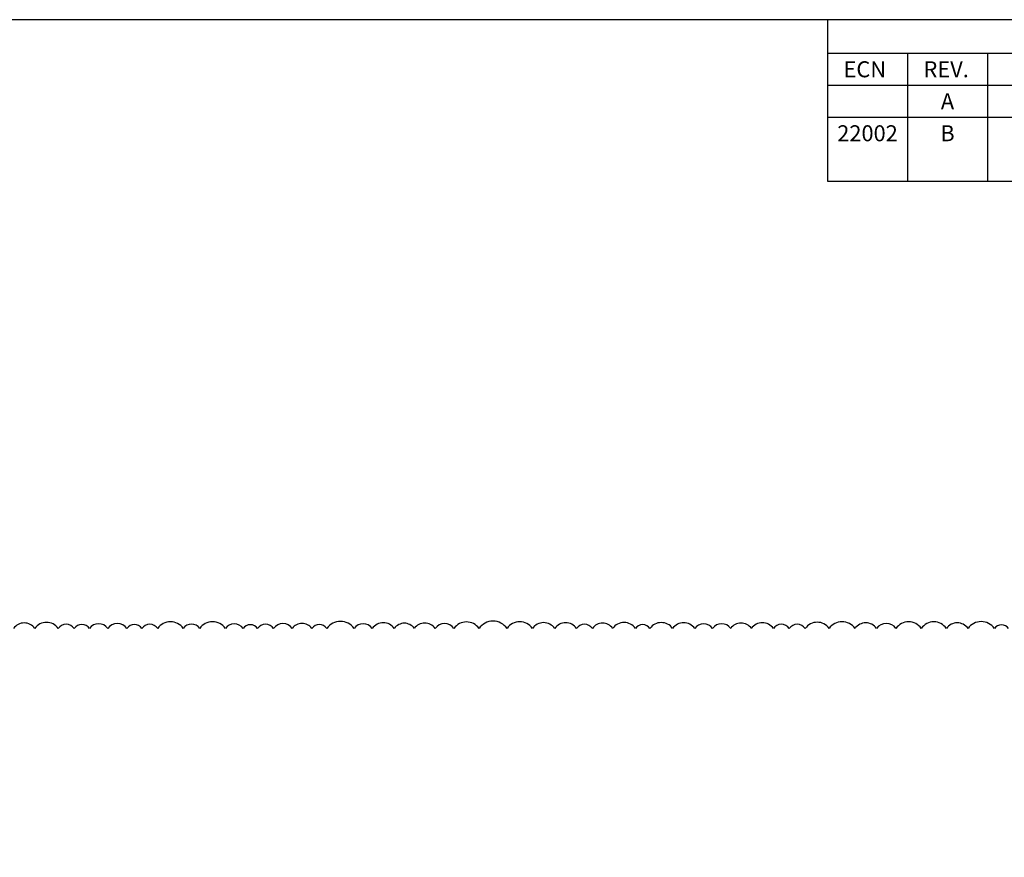
# Model space of a CAD drawing. Units: inches. Extents: x -111 to 96, y 60 to 200.
# Drawn here: x -63 to -40, y 100 to 120 of the extents above; entities that cross this region are included whole.
import ezdxf
from ezdxf.enums import TextEntityAlignment as Align

# ---------------------------------------------------------------- set-up
doc = ezdxf.new("R2010")
doc.units = ezdxf.units.IN
doc.header["$MEASUREMENT"] = 0
doc.layers.add('BTXT', color=1, linetype='Continuous')
doc.layers.add('DIM', color=4, linetype='Continuous')
doc.styles.get("Standard").update_dxf_attribs({"font": 'txt.shx'})

msp = doc.modelspace()

# ---------------------------------------------------------------- linework, layer by layer
msp.add_lwpolyline([(-15, 120), (-110.7835, 120), (-110.7835, 60), (-15, 60)], close=True)
at = {"layer": 'BTXT'}
for p, q in [((-43.8543, 120), (-43.8543, 116.1935)), ((-43.8543, 119.2085), (-15, 119.2085)), ((-41.9699, 119.2085), (-41.9699, 116.1935)), ((-40.0855, 119.2085), (-40.0855, 116.1935)), ((-43.8543, 118.4548), (-15, 118.4548)), ((-43.8543, 117.701), (-15, 117.701)), ((-43.8543, 116.1935), (-15, 116.1935))]:
    msp.add_line(p, q, dxfattribs=at)
at = {"layer": 'DIM', "color": 32, "true_color": 0xcd6928}
msp.add_lwpolyline([(-39.5896, 105.6571, 0.5205671), (-39.923, 105.6571, 0.5205671), (-40.5439, 105.6571, 0.5205671), (-41.0519, 105.6571, 0.5205671), (-41.6471, 105.6571, 0.5205671), (-42.2423, 105.6571, 0.5205671), (-42.7, 105.6571, 0.5205671), (-43.2071, 105.6571, 0.5205671), (-43.8168, 105.6571, 0.5205671), (-44.3799, 105.6571, 0.5205671), (-44.7571, 105.6571, 0.5205671), (-45.1303, 105.6571, 0.5205671), (-45.651, 105.6571, 0.5205671), (-46.1368, 105.6571, 0.5205671), (-46.563, 105.6571, 0.5205671), (-46.9837, 105.6571, 0.5205671), (-47.5063, 105.6571, 0.5205671), (-48.0385, 105.6571, 0.5205671), (-48.3809, 105.6571, 0.5205671), (-48.9189, 105.6571, 0.5205671), (-49.3953, 105.6571, 0.5205671), (-49.7695, 105.6571, 0.5205671), (-50.2813, 105.6571, 0.5205671), (-50.8084, 105.6571, 0.5205671), (-51.4071, 105.6571, 0.5205671), (-52.0678, 105.6571, 0.5205671), (-52.6592, 105.6571, 0.5205671), (-53.1002, 105.6571, 0.5205671), (-53.5914, 105.6571, 0.5205671), (-54.0631, 105.6571, 0.5205671), (-54.5822, 105.6571, 0.5205671), (-55.0122, 105.6571, 0.5205671), (-55.6558, 105.6571, 0.5205671), (-56.0061, 105.6571, 0.5205671), (-56.4681, 105.6571, 0.5205671), (-56.9073, 105.6571, 0.5205671), (-57.2884, 105.6571, 0.5205671), (-57.6251, 105.6571, 0.5205671), (-58.0454, 105.6571, 0.5205671), (-58.6497, 105.6571, 0.5205671), (-59.0388, 105.6571, 0.5205671), (-59.639, 105.6571, 0.5205671), (-60.0137, 105.6571, 0.5205671), (-60.3645, 105.6571, 0.5205671), (-60.8183, 105.6571, 0.5205671), (-61.246, 105.6571, 0.5205671), (-61.6076, 105.6571, 0.5205671), (-61.9858, 105.6571, 0.5205671), (-62.5369, 105.6571, 0.5205671), (-63.0348, 105.6571, 0.5205671)], format="xyb", dxfattribs=at)

# ---------------------------------------------------------------- texts
for s, p in [('ECN', (-43.4774, 118.6432)), ('REV.', (-41.593, 118.6432))]:
    msp.add_text(s, height=0.37688).set_placement(p)
for s, height, p in [('A', 0.3769, (-41.0277, 117.8894)), ('22002', 0.37688, (-42.9121, 117.1357)), ('B', 0.3769, (-41.0277, 117.1357))]:
    msp.add_text(s, height=height).set_placement(p, align=Align.CENTER)

doc.saveas('drawing.dxf')
